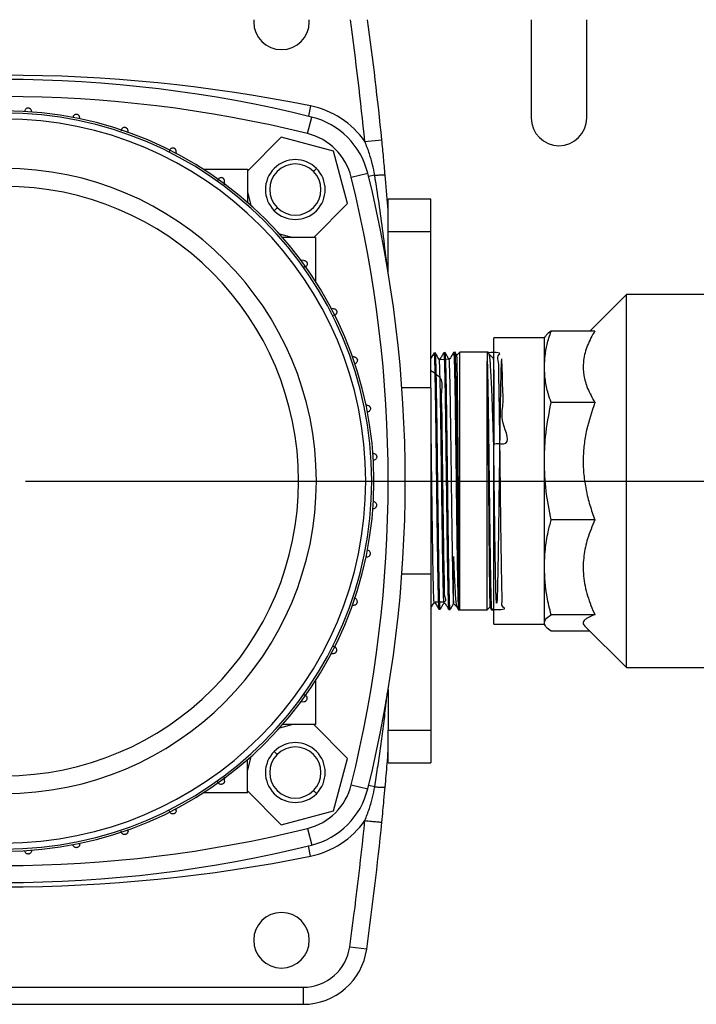
# Model space of a CAD drawing. Units: millimetres. Extents: x 4 to 416, y 4 to 293.
# Drawn here: x 130 to 146, y 205 to 228 of the extents above; entities that cross this region are included whole.
import ezdxf

# ---------------------------------------------------------------- set-up
doc = ezdxf.new("R2010")
doc.units = ezdxf.units.MM
doc.layers.add('FORMAT', color=7, linetype='Continuous')
doc.styles.add('SLDTEXTSTYLE0', font='TXT', dxfattribs={"width": 0.75})
doc.dimstyles.new('SLDDIMSTYLE0', dxfattribs={"dimtxt": 4.233333, "dimasz": 3.556, "dimexe": 0, "dimexo": 0.0625, "dimgap": 1.058333, "dimtad": 1, "dimdec": 0, "dimlfac": 10, "dimrnd": 1e-09, "dimzin": 12, "dimdsep": 46, "dimtxsty": 'SLDTEXTSTYLE0', "dimsah": 1, "dimcen": 0.09, "dimadec": 0, "dimazin": 3, "dimtfac": 1, "dimtdec": 0, "dimtofl": 0, "dimtmove": 0, "dimatfit": 3, "dimfxl": 0, "dimfrac": 2, "dimtolj": 1, "dimtzin": 12, "dimarcsym": 0})
doc.dimstyles.new('SLDDIMSTYLE1', dxfattribs={"dimtxt": 4.233333, "dimasz": 3.556, "dimexe": 0, "dimexo": 0.0625, "dimgap": 1.058333, "dimtad": 1, "dimdec": 0, "dimlfac": 10, "dimrnd": 1e-09, "dimzin": 12, "dimdsep": 46, "dimtxsty": 'SLDTEXTSTYLE0', "dimsah": 1, "dimcen": 0.09, "dimadec": 0, "dimazin": 3, "dimtfac": 1, "dimtdec": 0, "dimtmove": 0, "dimatfit": 0, "dimfxl": 0, "dimfrac": 2, "dimtolj": 1, "dimtzin": 12, "dimarcsym": 0})
doc.dimstyles.new('SLDDIMSTYLE3', dxfattribs={"dimtxt": 4.233333, "dimasz": 3.556, "dimexe": 0, "dimexo": 0.0625, "dimgap": 1.058333, "dimtad": 1, "dimdec": 0, "dimlfac": 10, "dimrnd": 1e-09, "dimzin": 12, "dimdsep": 46, "dimtxsty": 'SLDTEXTSTYLE0', "dimsah": 1, "dimcen": 0.09, "dimadec": 0, "dimazin": 3, "dimtol": 1, "dimtp": 10, "dimtm": 10, "dimtfac": 1, "dimtdec": 0, "dimtofl": 0, "dimtmove": 0, "dimatfit": 3, "dimfxl": 0, "dimfrac": 2, "dimtolj": 1, "dimarcsym": 0})

# ---------------------------------------------------------------- blocks, each defined once
blk = doc.blocks.new('_D_2')
at = {"layer": 'FORMAT', "color": 7}
for p, q in [((97.492, 217.109), (97.492, 270.645)), ((188.709, 217.109), (188.709, 270.645)), ((188.709, 269.645), (97.492, 269.645))]:
    blk.add_line(p, q, dxfattribs=at)
for points in [[(97.492, 269.645), (101.048, 269.264), (101.048, 270.026)], [(188.709, 269.645), (185.153, 270.026), (185.153, 269.264)]]:
    blk.add_solid(points, dxfattribs=at)
at = {"layer": 'FORMAT', "color": 7, "char_height": 4.2333, "attachment_point": 1, "style": 'SLDTEXTSTYLE0'}
for s, insert in [('±10', (143.392, 275.102)), ('912', (132.421, 275.102))]:
    blk.add_mtext(s, dxfattribs=dict(at, insert=insert))
blk = doc.blocks.new('_D_7')
at = {"layer": 'FORMAT', "color": 7}
for p, q in [((109.642, 235.853), (109.642, 252.099)), ((129.642, 225.503), (129.642, 252.099)), ((109.642, 251.099), (103.292, 251.099)), ((109.642, 251.099), (129.642, 251.099)), ((129.642, 251.099), (135.992, 251.099))]:
    blk.add_line(p, q, dxfattribs=at)
for points in [[(109.642, 251.099), (106.086, 251.48), (106.086, 250.718)], [(129.642, 251.099), (133.198, 250.718), (133.198, 251.48)]]:
    blk.add_solid(points, dxfattribs=at)
at = {"layer": 'FORMAT', "color": 7, "insert": (115.158, 256.556), "char_height": 4.2333, "attachment_point": 1, "style": 'SLDTEXTSTYLE0'}
blk.add_mtext('200', dxfattribs=at)
blk = doc.blocks.new('_D_9')
at = {"layer": 'FORMAT', "color": 7}
for p, q in [((87.757, 218.953), (87.757, 278.397)), ((198.444, 218.953), (198.444, 278.397)), ((87.757, 277.397), (198.444, 277.397))]:
    blk.add_line(p, q, dxfattribs=at)
for points in [[(87.757, 277.397), (91.313, 277.016), (91.313, 277.778)], [(198.444, 277.397), (194.888, 277.778), (194.888, 277.016)]]:
    blk.add_solid(points, dxfattribs=at)
at = {"layer": 'FORMAT', "color": 7, "insert": (136.318, 282.854), "char_height": 4.2333, "attachment_point": 1, "style": 'SLDTEXTSTYLE0'}
blk.add_mtext('1107', dxfattribs=at)
blk = doc.blocks.new('SW_CENTERMARKSYMBOL_2')
at = {"layer": 'FORMAT', "color": 0}
blk.add_line((0.5, 0), (71.376, 0), dxfattribs=at)

msp = doc.modelspace()

# ---------------------------------------------------------------- linework, layer by layer
at = {"color": 7, "linetype": 'Continuous', "lineweight": 25}
for p, q in [((135.494, 228.153), (135.492, 228.103)), ((136.792, 228.103), (136.79, 228.153)), ((141.992, 228.153), (141.992, 225.853)), ((143.292, 225.853), (143.292, 228.153)), ((136.821, 226.135), (136.772, 225.894)), ((131.418, 225.833), (131.417, 225.859)), ((136.753, 225.486), (136.849, 225.875)), ((132.548, 225.513), (132.547, 225.553)), ((136.137, 225.404), (135.342, 224.609)), ((137.364, 225.075), (136.137, 225.404)), ((138.094, 225.301), (138.492, 225.341)), ((133.679, 225.009), (133.677, 225.071)), ((137.692, 223.848), (137.364, 225.075)), ((134.31, 224.653), (135.342, 224.653)), ((135.342, 224.653), (135.342, 223.879)), ((136.961, 224.672), (136.89, 224.601)), ((137.775, 224.464), (138.164, 224.56)), ((138.327, 224.512), (138.182, 224.483)), ((134.81, 224.287), (134.807, 224.378)), ((135.342, 224.12), (135.426, 223.805)), ((136.898, 223.053), (137.692, 223.848)), ((139.642, 223.953), (138.642, 223.953)), ((138.642, 223.185), (138.642, 223.953)), ((139.642, 223.185), (139.642, 223.953)), ((135.971, 223.682), (136.041, 223.752)), ((136.094, 223.138), (136.409, 223.053)), ((139.642, 223.185), (138.642, 223.185)), ((138.642, 222.236), (138.642, 223.185)), ((139.642, 219.537), (139.642, 223.185)), ((136.942, 223.053), (136.168, 223.053)), ((136.942, 223.053), (136.942, 222.021)), ((136.667, 222.518), (136.578, 222.521)), ((144.224, 221.722), (143.368, 220.865)), ((148.244, 221.722), (144.224, 221.722)), ((144.224, 212.984), (144.224, 221.722)), ((137.36, 221.388), (137.302, 221.39)), ((143.485, 220.865), (142.459, 220.865)), ((142.299, 220.706), (141.114, 220.706)), ((141.114, 214), (141.114, 220.706)), ((142.32, 220.742), (142.299, 220.706)), ((142.299, 220.028), (142.299, 220.706)), ((139.976, 220.359), (139.944, 220.358)), ((140.207, 220.366), (140.175, 220.365)), ((140.322, 220.369), (140.244, 220.291)), ((140.962, 220.369), (140.322, 220.369)), ((140.322, 214.337), (140.322, 220.369)), ((140.981, 220.369), (140.962, 220.369)), ((140.962, 220.369), (140.962, 220.16)), ((141.011, 220.317), (140.98, 220.369)), ((137.842, 220.258), (137.804, 220.259)), ((139.745, 220.351), (139.713, 220.35)), ((139.857, 220.208), (139.829, 220.208)), ((139.857, 220.199), (140.088, 220.213)), ((140.088, 220.215), (140.06, 220.215)), ((140.962, 214.337), (140.962, 220.16)), ((141.104, 220.226), (141.008, 220.323)), ((141.114, 220.251), (141.101, 220.229)), ((142.334, 220.326), (142.33, 220.332)), ((141.114, 219.868), (141.113, 219.918)), ((142.299, 217.816), (142.299, 220.028)), ((139.642, 219.537), (138.962, 219.537)), ((139.642, 219.537), (139.642, 215.169)), ((138.147, 219.128), (138.117, 219.129)), ((143.485, 219.191), (142.459, 219.191)), ((138.296, 217.998), (138.278, 217.999)), ((142.299, 215.332), (142.299, 217.816)), ((136.542, 217.353), (136.959, 217.353)), ((136.959, 217.353), (138.116, 217.353)), ((138.116, 217.353), (138.257, 217.353)), ((138.257, 217.353), (138.307, 217.353)), ((138.278, 216.707), (138.296, 216.708)), ((143.485, 216.441), (142.459, 216.441)), ((138.117, 215.577), (138.147, 215.578)), ((142.299, 214.032), (142.299, 215.332)), ((139.642, 215.169), (138.962, 215.169)), ((139.642, 215.169), (139.642, 211.521)), ((137.804, 214.447), (137.842, 214.448)), ((139.713, 214.502), (139.741, 214.502)), ((139.944, 214.495), (139.972, 214.495)), ((140.174, 214.488), (140.171, 214.501)), ((140.173, 214.487), (140.243, 214.416)), ((140.962, 214.337), (141.033, 214.408)), ((141.022, 214.411), (141.063, 214.34)), ((141.096, 214.341), (141.114, 214.372)), ((139.828, 214.352), (139.861, 214.351)), ((140.059, 214.345), (140.092, 214.344)), ((140.29, 214.338), (140.322, 214.337)), ((140.322, 214.337), (140.962, 214.337)), ((140.322, 214.337), (140.322, 214.337)), ((141.064, 214.34), (141.096, 214.341)), ((143.485, 214.224), (142.459, 214.224)), ((141.114, 214), (142.299, 214)), ((142.299, 214), (142.299, 214.032)), ((142.299, 214), (142.32, 213.964)), ((143.243, 213.966), (144.224, 212.984)), ((143.368, 213.841), (142.459, 213.841)), ((137.302, 213.316), (137.36, 213.318)), ((144.224, 212.984), (148.244, 212.984)), ((136.942, 212.685), (136.942, 211.653)), ((138.642, 212.47), (138.642, 211.521)), ((136.578, 212.185), (136.667, 212.188)), ((136.409, 211.653), (136.094, 211.569)), ((136.942, 211.653), (136.168, 211.653)), ((137.692, 210.858), (136.898, 211.653)), ((138.642, 211.521), (139.642, 211.521)), ((138.642, 210.753), (138.642, 211.521)), ((139.642, 211.521), (139.642, 210.753)), ((135.971, 211.024), (136.041, 210.954)), ((135.426, 210.902), (135.342, 210.586)), ((135.342, 210.053), (135.342, 210.827)), ((137.364, 209.631), (137.692, 210.858)), ((138.642, 210.753), (139.642, 210.753)), ((134.807, 210.328), (134.81, 210.419)), ((137.775, 210.242), (138.164, 210.146)), ((138.327, 210.194), (138.182, 210.223)), ((135.342, 210.053), (134.31, 210.053)), ((135.342, 210.097), (136.137, 209.303)), ((136.961, 210.035), (136.89, 210.105)), ((133.677, 209.635), (133.679, 209.697)), ((136.137, 209.303), (137.364, 209.631)), ((132.547, 209.153), (132.548, 209.193)), ((136.753, 209.22), (136.849, 208.832)), ((131.417, 208.848), (131.418, 208.873)), ((136.821, 208.571), (136.772, 208.813)), ((137.742, 206.452), (138.138, 206.398)), ((122.632, 205.503), (136.652, 205.503)), ((136.652, 205.503), (136.652, 205.103)), ((122.632, 205.103), (136.652, 205.103))]:
    msp.add_line(p, q, dxfattribs=at)
for centre, radius, start, end in [((136.142, 228.103), 0.65, 180, 0), ((58.892, 217.353), 79.6, 5.73062, 7.79785), ((58.892, 217.353), 80, 5.73062, 7.75862), ((129.642, 190.603), 36.25, 78.5781, 101.4219), ((129.642, 196.753), 30, 76.1004, 103.8996), ((129.642, 196.753), 29.6, 76.1004, 103.8996), ((136.415, 224.126), 2.05, 34.9885, 78.5781), ((129.642, 217.353), 8.665, 0, 180), ((129.642, 217.353), 8.615, 0, 180), ((129.642, 217.353), 8.474, 0, 180), ((136.416, 224.127), 1.8, 13.8996, 76.1004), ((142.642, 225.853), 0.65, 180, 0), ((136.416, 224.127), 1.4, 13.8996, 76.1004), ((136.466, 224.177), 0.7, 45, 225), ((136.466, 224.177), 0.6, 45, 225), ((129.642, 217.353), 7.317, 0, 180), ((136.466, 224.177), 0.7, 225, 45), ((136.466, 224.177), 0.6, 225, 45), ((109.042, 217.353), 30, 346.1004, 13.8996), ((109.042, 217.353), 29.6, 346.1004, 13.8996), ((129.642, 217.353), 6.9, 0, 180), ((129.642, 217.353), 8.665, 180, 0), ((129.642, 217.353), 8.615, 180, 0), ((129.642, 217.353), 8.474, 180, 0), ((129.642, 217.353), 7.317, 180, 0), ((129.642, 217.353), 6.9, 180, 0), ((136.466, 210.529), 0.7, 315, 135), ((136.466, 210.529), 0.7, 135, 315), ((136.466, 210.529), 0.6, 135, 315), ((136.466, 210.529), 0.6, 315, 135), ((136.416, 210.579), 1.4, 283.8996, 346.1004), ((136.416, 210.579), 1.8, 283.8996, 346.1004), ((136.415, 210.58), 2.05, 281.4219, 325.0115), ((58.892, 217.353), 79.6, 352.12903, 354.26938), ((58.892, 217.353), 80, 352.12903, 354.26938), ((129.642, 237.953), 29.6, 256.1004, 283.8996), ((129.642, 237.953), 30, 256.1004, 283.8996), ((129.642, 244.103), 36.25, 258.5781, 281.4219), ((136.142, 206.603), 0.65, 0, 180), ((136.142, 206.603), 0.65, 180, 0), ((136.652, 206.603), 1.1, 270, 352.129), ((136.652, 206.603), 1.5, 270, 352.129)]:
    msp.add_arc(centre, radius, start, end, dxfattribs=at)
for points, knots in [([(130.287, 226.007), (130.285, 226.018), (130.282, 226.039), (130.265, 226.061), (130.248, 226.074), (130.235, 226.08), (130.22, 226.084), (130.201, 226.085), (130.177, 226.081), (130.151, 226.064), (130.132, 226.039), (130.129, 226.018), (130.127, 226.007)], [0, 0, 0, 0, 0.142672, 0.273953, 0.333874, 0.392173, 0.446937, 0.50146, 0.610077, 0.727138, 0.857506, 1, 1, 1, 1]), ([(131.417, 225.859), (131.415, 225.869), (131.412, 225.89), (131.396, 225.912), (131.379, 225.924), (131.366, 225.931), (131.352, 225.935), (131.333, 225.937), (131.308, 225.932), (131.282, 225.916), (131.262, 225.891), (131.259, 225.87), (131.257, 225.859)], [0, 0, 0, 0, 0.139073, 0.265841, 0.323943, 0.38069, 0.434841, 0.489123, 0.599634, 0.720725, 0.85541, 1, 1, 1, 1]), ([(132.547, 225.553), (132.545, 225.563), (132.542, 225.583), (132.526, 225.605), (132.51, 225.618), (132.497, 225.624), (132.483, 225.629), (132.464, 225.631), (132.439, 225.627), (132.412, 225.611), (132.392, 225.585), (132.389, 225.564), (132.387, 225.553)], [0, 0, 0, 0, 0.134632, 0.25684, 0.313355, 0.368851, 0.422784, 0.477232, 0.590458, 0.716039, 0.854673, 1, 1, 1, 1]), ([(138.327, 224.512), (138.312, 224.594), (138.28, 224.765), (138.202, 225.029), (138.132, 225.207), (138.094, 225.301)], [0, 0, 0, 0, 0.304545, 0.630773, 1, 1, 1, 1]), ([(138.571, 224.517), (138.558, 224.652), (138.533, 224.927), (138.506, 225.202), (138.492, 225.341)], [0, 0, 0, 0, 0.492746, 1, 1, 1, 1]), ([(133.677, 225.071), (133.675, 225.082), (133.673, 225.097), (133.663, 225.115), (133.653, 225.126), (133.641, 225.136), (133.624, 225.145), (133.6, 225.15), (133.57, 225.146), (133.543, 225.13), (133.522, 225.104), (133.519, 225.082), (133.517, 225.071)], [0, 0, 0, 0, 0.129605, 0.189276, 0.248061, 0.303278, 0.357851, 0.466444, 0.583201, 0.713641, 0.855629, 1, 1, 1, 1]), ([(138.327, 224.512), (138.362, 224.514), (138.433, 224.519), (138.511, 224.522), (138.561, 224.521), (138.568, 224.518), (138.571, 224.517)], [0, 0, 0, 0, 0.256197, 0.515549, 0.766624, 1, 1, 1, 1]), ([(138.611, 222.41), (138.61, 222.419), (138.583, 222.672), (138.523, 223.155), (138.43, 223.847), (138.361, 224.294), (138.327, 224.512)], [0, 0, 0, 0, 0.013165, 0.359643, 0.688591, 1, 1, 1, 1]), ([(138.642, 223.667), (138.639, 223.704), (138.618, 223.987), (138.593, 224.27), (138.571, 224.517)], [0, 0, 0, 0, 0.130419, 1, 1, 1, 1]), ([(134.807, 224.378), (134.806, 224.388), (134.804, 224.403), (134.793, 224.421), (134.784, 224.432), (134.773, 224.442), (134.756, 224.451), (134.731, 224.457), (134.701, 224.453), (134.673, 224.437), (134.652, 224.411), (134.649, 224.389), (134.647, 224.378)], [0, 0, 0, 0, 0.123701, 0.181153, 0.237963, 0.293157, 0.346681, 0.457533, 0.57883, 0.714145, 0.858285, 1, 1, 1, 1]), ([(136.667, 222.518), (136.677, 222.517), (136.692, 222.514), (136.71, 222.504), (136.721, 222.495), (136.73, 222.484), (136.74, 222.467), (136.746, 222.443), (136.742, 222.413), (136.727, 222.385), (136.7, 222.363), (136.678, 222.36), (136.667, 222.358)], [0, 0, 0, 0, 0.125639, 0.183337, 0.237998, 0.291285, 0.345346, 0.457327, 0.570877, 0.712545, 0.858165, 1, 1, 1, 1]), ([(137.36, 221.388), (137.371, 221.386), (137.391, 221.384), (137.412, 221.368), (137.424, 221.353), (137.431, 221.34), (137.436, 221.326), (137.438, 221.307), (137.435, 221.281), (137.419, 221.254), (137.393, 221.233), (137.371, 221.23), (137.36, 221.228)], [0, 0, 0, 0, 0.1329271, 0.247455, 0.3017478, 0.3559659, 0.4106607, 0.4663695, 0.5787054, 0.713, 0.8540387, 1, 1, 1, 1]), ([(142.299, 220.028), (142.311, 220.203), (142.329, 220.484), (142.423, 220.76), (142.459, 220.865)], [0, 0, 0, 0, 0.618913, 1, 1, 1, 1]), ([(142.459, 220.865), (142.41, 220.834), (142.345, 220.792), (142.331, 220.749), (142.327, 220.738)], [0, 0, 0, 0, 0.747121, 1, 1, 1, 1]), ([(143.485, 220.865), (143.478, 220.854), (143.4, 220.731), (143.281, 220.491), (143.199, 220.152), (143.214, 219.826), (143.302, 219.507), (143.422, 219.301), (143.485, 219.191)], [0, 0, 0, 0, 0.021137, 0.22959, 0.437727, 0.617836, 0.798052, 1, 1, 1, 1]), ([(140.06, 220.214), (140.046, 220.238), (140.018, 220.286), (139.991, 220.335), (139.977, 220.359)], [0, 0, 0, 0, 0.499998, 1, 1, 1, 1]), ([(140.175, 220.365), (140.16, 220.34), (140.131, 220.29), (140.102, 220.24), (140.088, 220.215)], [0, 0, 0, 0, 0.502516, 1, 1, 1, 1]), ([(140.175, 220.358), (140.175, 220.36), (140.178, 220.373), (140.182, 220.313), (140.188, 220.174), (140.195, 219.949), (140.201, 219.65), (140.207, 219.289), (140.213, 218.868), (140.219, 218.409), (140.226, 217.916), (140.232, 217.411), (140.238, 216.899), (140.244, 216.405), (140.25, 215.934), (140.257, 215.507), (140.263, 215.128), (140.269, 214.816), (140.275, 214.572), (140.281, 214.414), (140.286, 214.338), (140.289, 214.346), (140.29, 214.349)], [0, 0, 0, 0, 0.010445, 0.064873, 0.117773, 0.172207, 0.225114, 0.279555, 0.332469, 0.386918, 0.439838, 0.494293, 0.54722, 0.601683, 0.654617, 0.709087, 0.762027, 0.816503, 0.869451, 0.923935, 0.976889, 1, 1, 1, 1]), ([(140.253, 220.287), (140.252, 220.289), (140.237, 220.316), (140.221, 220.342), (140.207, 220.366)], [0, 0, 0, 0, 0.082575, 1, 1, 1, 1]), ([(140.322, 214.337), (140.321, 214.343), (140.317, 214.358), (140.311, 214.469), (140.305, 214.663), (140.299, 214.937), (140.293, 215.277), (140.286, 215.679), (140.28, 216.125), (140.274, 216.609), (140.268, 217.111), (140.262, 217.623), (140.255, 218.124), (140.249, 218.607), (140.243, 219.05), (140.237, 219.448), (140.231, 219.784), (140.224, 220.054), (140.218, 220.242), (140.213, 220.351), (140.209, 220.356), (140.207, 220.358)], [0, 0, 0, 0, 0.0430279, 0.0961158, 0.1507432, 0.2038304, 0.2584575, 0.3115373, 0.3661566, 0.4192306, 0.4738442, 0.5269106, 0.5815162, 0.634576, 0.6891749, 0.7422285, 0.796821, 0.8498667, 0.904451, 0.9574908, 1, 1, 1, 1]), ([(141.096, 214.342), (141.187, 214.344), (141.451, 214.35), (141.278, 214.404), (141.324, 214.557), (141.303, 214.786), (141.301, 215.091), (141.294, 215.457), (141.288, 215.881), (141.281, 216.342), (141.275, 216.836), (141.269, 217.341), (141.263, 217.851), (141.257, 218.342), (141.25, 218.809), (141.244, 219.231), (141.239, 219.604), (141.229, 219.909), (141.236, 220.145), (141.182, 220.298), (141.326, 220.363), (141.073, 220.36), (140.98, 220.358)], [0, 0, 0, 0, 0.027975, 0.081028, 0.132592, 0.185651, 0.237222, 0.290288, 0.341866, 0.39494, 0.446523, 0.499603, 0.551194, 0.60428, 0.655878, 0.708972, 0.760576, 0.813675, 0.865286, 0.918394, 0.970011, 1, 1, 1, 1]), ([(137.842, 220.258), (137.853, 220.256), (137.873, 220.253), (137.894, 220.237), (137.907, 220.221), (137.913, 220.209), (137.918, 220.195), (137.92, 220.175), (137.916, 220.15), (137.9, 220.123), (137.877, 220.106), (137.857, 220.1), (137.846, 220.098), (137.843, 220.098), (137.842, 220.098), (137.842, 220.098)], [0, 0, 0, 0, 0.1400071, 0.2566958, 0.3124814, 0.3674148, 0.4220476, 0.4769399, 0.5874504, 0.7154452, 0.8537591, 0.9565835, 0.9860091, 0.9949346, 1, 1, 1, 1]), ([(139.713, 220.35), (139.698, 220.325), (139.675, 220.285), (139.651, 220.244), (139.642, 220.228)], [0, 0, 0, 0, 0.6164289, 1, 1, 1, 1]), ([(139.713, 220.341), (139.714, 220.341), (139.718, 220.339), (139.724, 220.237), (139.73, 220.055), (139.736, 219.792), (139.742, 219.462), (139.748, 219.069), (139.755, 218.631), (139.761, 218.153), (139.767, 217.656), (139.773, 217.146), (139.779, 216.647), (139.786, 216.163), (139.792, 215.717), (139.798, 215.313), (139.804, 214.971), (139.81, 214.693), (139.817, 214.495), (139.823, 214.373), (139.827, 214.361), (139.828, 214.356)], [0, 0, 0, 0, 0.038872, 0.091769, 0.146199, 0.199103, 0.253541, 0.306451, 0.360895, 0.413812, 0.468264, 0.521188, 0.575646, 0.628577, 0.683042, 0.73598, 0.790453, 0.843397, 0.897876, 0.950827, 1, 1, 1, 1]), ([(139.861, 214.358), (139.859, 214.36), (139.856, 214.365), (139.85, 214.474), (139.844, 214.664), (139.837, 214.93), (139.831, 215.268), (139.825, 215.661), (139.819, 216.107), (139.813, 216.583), (139.806, 217.086), (139.8, 217.591), (139.794, 218.095), (139.788, 218.573), (139.782, 219.02), (139.775, 219.416), (139.769, 219.757), (139.763, 220.027), (139.757, 220.221), (139.751, 220.335), (139.747, 220.342), (139.745, 220.346)], [0, 0, 0, 0, 0.041625, 0.096126, 0.149084, 0.203579, 0.256531, 0.311019, 0.363963, 0.418443, 0.471381, 0.525855, 0.578786, 0.633253, 0.686177, 0.740635, 0.793553, 0.848007, 0.900917, 0.955362, 1, 1, 1, 1]), ([(139.829, 220.207), (139.815, 220.231), (139.787, 220.279), (139.76, 220.327), (139.746, 220.352)], [0, 0, 0, 0, 0.499998, 1, 1, 1, 1]), ([(139.829, 220.202), (139.83, 220.203), (139.832, 220.215), (139.837, 220.145), (139.843, 219.988), (139.85, 219.733), (139.857, 219.4), (139.864, 218.998), (139.871, 218.54), (139.877, 218.042), (139.884, 217.521), (139.891, 216.994), (139.898, 216.479), (139.904, 215.994), (139.911, 215.554), (139.918, 215.175), (139.925, 214.868), (139.931, 214.648), (139.938, 214.515), (139.942, 214.505), (139.944, 214.5)], [0, 0, 0, 0, 0.006248, 0.065124, 0.124004, 0.182888, 0.241777, 0.30067, 0.359568, 0.418469, 0.477375, 0.536285, 0.5952, 0.654119, 0.713042, 0.77197, 0.830902, 0.889838, 0.948779, 1, 1, 1, 1]), ([(139.944, 220.358), (139.929, 220.333), (139.9, 220.282), (139.871, 220.232), (139.856, 220.207)], [0, 0, 0, 0, 0.500002, 1, 1, 1, 1]), ([(139.944, 220.347), (139.945, 220.349), (139.948, 220.357), (139.953, 220.278), (139.959, 220.115), (139.965, 219.871), (139.972, 219.555), (139.978, 219.178), (139.984, 218.747), (139.99, 218.279), (139.996, 217.781), (140.003, 217.276), (140.009, 216.768), (140.015, 216.28), (140.021, 215.819), (140.027, 215.406), (140.034, 215.044), (140.04, 214.751), (140.046, 214.527), (140.052, 214.394), (140.057, 214.336), (140.059, 214.349), (140.059, 214.351)], [0, 0, 0, 0, 0.024663, 0.07909, 0.131992, 0.186427, 0.239335, 0.293777, 0.346691, 0.401139, 0.454062, 0.508518, 0.561446, 0.615908, 0.668843, 0.723313, 0.776255, 0.830733, 0.883681, 0.938164, 0.99112, 1, 1, 1, 1]), ([(140.092, 214.346), (140.092, 214.345), (140.09, 214.328), (140.085, 214.384), (140.079, 214.504), (140.073, 214.719), (140.067, 215.004), (140.061, 215.359), (140.054, 215.766), (140.048, 216.223), (140.042, 216.708), (140.036, 217.215), (140.03, 217.721), (140.023, 218.222), (140.017, 218.693), (140.011, 219.131), (140.005, 219.514), (139.999, 219.839), (139.992, 220.091), (139.986, 220.264), (139.981, 220.353), (139.978, 220.35), (139.976, 220.348)], [0, 0, 0, 0, 0.0023514, 0.055311, 0.1098064, 0.1627652, 0.2172602, 0.2702118, 0.3246993, 0.3776451, 0.4321267, 0.4850645, 0.539538, 0.5924697, 0.6469369, 0.6998621, 0.7543225, 0.8072399, 0.8616922, 0.9146039, 0.9690505, 1, 1, 1, 1]), ([(140.06, 220.21), (140.062, 220.2), (140.067, 220.179), (140.073, 220.03), (140.08, 219.794), (140.087, 219.474), (140.093, 219.082), (140.1, 218.633), (140.107, 218.14), (140.114, 217.62), (140.12, 217.092), (140.127, 216.572), (140.134, 216.079), (140.141, 215.628), (140.147, 215.235), (140.154, 214.914), (140.161, 214.676), (140.167, 214.546), (140.17, 214.513), (140.171, 214.501)], [0, 0, 0, 0, 0.055257, 0.116033, 0.176815, 0.2376, 0.29839, 0.359184, 0.419984, 0.480787, 0.541595, 0.602407, 0.663224, 0.724045, 0.78487, 0.845701, 0.906535, 0.967375, 1, 1, 1, 1]), ([(140.322, 214.337), (140.321, 214.344), (140.319, 214.361), (140.315, 214.475), (140.311, 214.673), (140.307, 214.95), (140.303, 215.291), (140.299, 215.695), (140.295, 216.14), (140.291, 216.623), (140.287, 217.121), (140.283, 217.629), (140.279, 218.123), (140.275, 218.599), (140.271, 219.033), (140.267, 219.422), (140.263, 219.748), (140.259, 220.008), (140.255, 220.186), (140.252, 220.283), (140.249, 220.284), (140.249, 220.285)], [0, 0, 0, 0, 0.0438379, 0.0978129, 0.1533535, 0.2073158, 0.2628515, 0.3166544, 0.372025, 0.4257072, 0.4809551, 0.5344743, 0.5895531, 0.6429354, 0.697874, 0.7511228, 0.8059248, 0.8590064, 0.9136344, 0.9665942, 1, 1, 1, 1]), ([(140.962, 220.16), (140.963, 220.104), (140.965, 219.98), (140.969, 219.708), (140.973, 219.356), (140.977, 218.943), (140.981, 218.49), (140.985, 218.001), (140.989, 217.5), (140.993, 216.991), (140.997, 216.498), (141.001, 216.027), (141.005, 215.599), (141.009, 215.218), (141.013, 214.903), (141.017, 214.654), (141.021, 214.49), (141.024, 214.407), (141.026, 214.412), (141.027, 214.413)], [0, 0, 0, 0, 0.049635, 0.110748, 0.173633, 0.234732, 0.297611, 0.358529, 0.421222, 0.482003, 0.544557, 0.605154, 0.667516, 0.727958, 0.790162, 0.850452, 0.912502, 0.972603, 1, 1, 1, 1]), ([(140.962, 220.16), (140.963, 220.105), (140.967, 219.983), (140.973, 219.713), (140.979, 219.364), (140.985, 218.952), (140.991, 218.499), (140.998, 218.01), (141.004, 217.506), (141.01, 216.994), (141.016, 216.496), (141.022, 216.018), (141.029, 215.583), (141.035, 215.194), (141.041, 214.87), (141.047, 214.612), (141.053, 214.439), (141.058, 214.35), (141.061, 214.351), (141.062, 214.352)], [0, 0, 0, 0, 0.049116, 0.109716, 0.172073, 0.232672, 0.295029, 0.35562, 0.417968, 0.478552, 0.540893, 0.601468, 0.663801, 0.724368, 0.786693, 0.847254, 0.909571, 0.970123, 1, 1, 1, 1]), ([(141.114, 218.193), (141.11, 218.313), (141.101, 218.586), (141.088, 218.985), (141.074, 219.372), (141.06, 219.704), (141.045, 219.974), (141.031, 220.171), (141.018, 220.292), (141.01, 220.308), (141.007, 220.315)], [0, 0, 0, 0, 0.103323, 0.234758, 0.370002, 0.501482, 0.632961, 0.768137, 0.901557, 1, 1, 1, 1]), ([(141.102, 220.224), (141.103, 220.217), (141.106, 220.203), (141.109, 220.083), (141.112, 219.962), (141.113, 219.918)], [0, 0, 0, 0, 0.34983, 0.764274, 1, 1, 1, 1]), ([(141.114, 218.165), (141.113, 218.175), (141.106, 218.266), (141.583, 218.119), (141.253, 218.784), (141.353, 219.135), (141.318, 219.538), (141.319, 219.837), (141.31, 220.061), (141.304, 220.191), (141.297, 220.227), (141.29, 220.165), (141.283, 220.009), (141.277, 219.763), (141.27, 219.436), (141.263, 219.039), (141.256, 218.585), (141.25, 218.089), (141.243, 217.569), (141.236, 217.041), (141.229, 216.524), (141.223, 216.034), (141.216, 215.589), (141.209, 215.203), (141.202, 214.89), (141.196, 214.659), (141.189, 214.519), (141.182, 214.475), (141.175, 214.527), (141.168, 214.675), (141.162, 214.913), (141.155, 215.233), (141.148, 215.625), (141.141, 216.075), (141.135, 216.568), (141.128, 217.087), (141.121, 217.639), (141.116, 218.002), (141.114, 218.193)], [0, 0, 0, 0, 0.001577, 0.014401, 0.04325, 0.072101, 0.100954, 0.129809, 0.158667, 0.187527, 0.216388, 0.245252, 0.274118, 0.302986, 0.331856, 0.360729, 0.389603, 0.41848, 0.447358, 0.476239, 0.505122, 0.534007, 0.562894, 0.591784, 0.620675, 0.649569, 0.678464, 0.707362, 0.736262, 0.765164, 0.794068, 0.822975, 0.851883, 0.880794, 0.909706, 0.938621, 0.967538, 1, 1, 1, 1]), ([(139.642, 219.944), (139.742, 219.878), (139.939, 219.748), (139.87, 219.397), (139.897, 218.999), (139.898, 218.54), (139.906, 218.042), (139.913, 217.521), (139.92, 216.994), (139.926, 216.479), (139.933, 215.994), (139.94, 215.554), (139.945, 215.175), (139.959, 214.868), (139.939, 214.649), (140.041, 214.512), (139.835, 214.514), (139.741, 214.515)], [0, 0, 0, 0, 0.068676, 0.13587, 0.203069, 0.270274, 0.337482, 0.404696, 0.471915, 0.539139, 0.606367, 0.6736, 0.740839, 0.808083, 0.875331, 0.942584, 1, 1, 1, 1]), ([(141.113, 219.918), (141.113, 219.909), (141.113, 219.866), (141.113, 219.739), (141.113, 219.503), (141.113, 219.162), (141.113, 218.771), (141.113, 218.44), (141.114, 218.242), (141.114, 218.193)], [0, 0, 0, 0, 0.024873, 0.124443, 0.326799, 0.529155, 0.731518, 0.933882, 1, 1, 1, 1]), ([(142.459, 219.191), (142.435, 219.261), (142.376, 219.434), (142.313, 219.713), (142.304, 219.923), (142.299, 220.028)], [0, 0, 0, 0, 0.254062, 0.625725, 1, 1, 1, 1]), ([(138.147, 219.128), (138.158, 219.126), (138.179, 219.123), (138.201, 219.107), (138.213, 219.09), (138.22, 219.077), (138.224, 219.063), (138.226, 219.044), (138.221, 219.019), (138.205, 218.993), (138.18, 218.973), (138.158, 218.97), (138.147, 218.968)], [0, 0, 0, 0, 0.139079, 0.26587, 0.323517, 0.379577, 0.434586, 0.489108, 0.597976, 0.720675, 0.85533, 1, 1, 1, 1]), ([(142.299, 217.816), (142.304, 218.006), (142.317, 218.469), (142.406, 218.923), (142.459, 219.191)], [0, 0, 0, 0, 0.410417, 1, 1, 1, 1]), ([(143.485, 219.191), (143.411, 218.978), (143.3, 218.655), (143.226, 218.204), (143.202, 217.854), (143.217, 217.501), (143.271, 217.144), (143.358, 216.789), (143.443, 216.557), (143.485, 216.441)], [0, 0, 0, 0, 0.2390561, 0.3622975, 0.4855107, 0.6116288, 0.7377729, 0.8688604, 1, 1, 1, 1]), ([(139.642, 218.356), (139.644, 218.219), (139.648, 217.917), (139.654, 217.421), (139.661, 216.897), (139.668, 216.387), (139.675, 215.911), (139.681, 215.482), (139.688, 215.117), (139.695, 214.826), (139.702, 214.624), (139.708, 214.513), (139.711, 214.513), (139.713, 214.513)], [0, 0, 0, 0, 0.079224, 0.174341, 0.269465, 0.364596, 0.459734, 0.55488, 0.650032, 0.745191, 0.840358, 0.935531, 1, 1, 1, 1]), ([(138.296, 217.998), (138.307, 217.996), (138.328, 217.993), (138.35, 217.976), (138.363, 217.959), (138.369, 217.946), (138.373, 217.931), (138.374, 217.912), (138.37, 217.888), (138.353, 217.862), (138.328, 217.843), (138.307, 217.84), (138.296, 217.838)], [0, 0, 0, 0, 0.142675, 0.273983, 0.333835, 0.391347, 0.447022, 0.501449, 0.608922, 0.727111, 0.8575, 1, 1, 1, 1]), ([(142.459, 216.441), (142.413, 216.666), (142.322, 217.12), (142.307, 217.583), (142.299, 217.816)], [0, 0, 0, 0, 0.497167, 1, 1, 1, 1]), ([(138.296, 216.708), (138.307, 216.71), (138.328, 216.713), (138.35, 216.73), (138.363, 216.747), (138.369, 216.76), (138.373, 216.775), (138.374, 216.794), (138.37, 216.819), (138.353, 216.844), (138.328, 216.863), (138.307, 216.866), (138.296, 216.868)], [0, 0, 0, 0, 0.1426715, 0.2739532, 0.3338743, 0.3921733, 0.4469368, 0.5014603, 0.6100773, 0.7271381, 0.857506, 1, 1, 1, 1]), ([(142.299, 215.332), (142.304, 215.471), (142.313, 215.749), (142.376, 216.119), (142.435, 216.348), (142.459, 216.441)], [0, 0, 0, 0, 0.371581, 0.745938, 1, 1, 1, 1]), ([(143.485, 216.441), (143.422, 216.296), (143.302, 216.022), (143.214, 215.601), (143.199, 215.169), (143.281, 214.72), (143.4, 214.402), (143.478, 214.239), (143.485, 214.224)], [0, 0, 0, 0, 0.201948, 0.382164, 0.562273, 0.77041, 0.978863, 1, 1, 1, 1]), ([(138.147, 215.578), (138.158, 215.58), (138.179, 215.583), (138.201, 215.599), (138.213, 215.616), (138.22, 215.629), (138.224, 215.643), (138.226, 215.662), (138.221, 215.687), (138.205, 215.713), (138.18, 215.733), (138.158, 215.736), (138.147, 215.738)], [0, 0, 0, 0, 0.139073, 0.265841, 0.323943, 0.38069, 0.434841, 0.489123, 0.599634, 0.720725, 0.85541, 1, 1, 1, 1]), ([(140.171, 214.501), (140.171, 214.503), (140.171, 214.513), (140.171, 214.552), (140.171, 214.66), (140.171, 214.862), (140.171, 215.131), (140.17, 215.385), (140.17, 215.547), (140.17, 215.586)], [0, 0, 0, 0, 0.0248734, 0.1244433, 0.326799, 0.5291548, 0.7315183, 0.9338821, 1, 1, 1, 1]), ([(140.17, 215.586), (140.174, 215.488), (140.183, 215.265), (140.196, 214.969), (140.21, 214.712), (140.224, 214.533), (140.236, 214.434), (140.243, 214.427), (140.246, 214.424)], [0, 0, 0, 0, 0.146959, 0.333902, 0.526262, 0.713269, 0.900275, 1, 1, 1, 1]), ([(142.459, 214.224), (142.423, 214.363), (142.329, 214.729), (142.311, 215.102), (142.299, 215.332)], [0, 0, 0, 0, 0.381087, 1, 1, 1, 1]), ([(137.842, 214.448), (137.852, 214.45), (137.872, 214.453), (137.894, 214.469), (137.907, 214.485), (137.913, 214.498), (137.918, 214.512), (137.92, 214.531), (137.916, 214.556), (137.9, 214.583), (137.874, 214.603), (137.853, 214.606), (137.842, 214.608)], [0, 0, 0, 0, 0.134632, 0.25684, 0.313355, 0.368851, 0.422784, 0.477232, 0.590458, 0.716039, 0.854673, 1, 1, 1, 1]), ([(139.642, 214.379), (139.652, 214.396), (139.676, 214.437), (139.7, 214.479), (139.714, 214.503)], [0, 0, 0, 0, 0.418447, 1, 1, 1, 1]), ([(139.741, 214.503), (139.756, 214.478), (139.785, 214.427), (139.814, 214.377), (139.828, 214.352)], [0, 0, 0, 0, 0.4999978, 1, 1, 1, 1]), ([(139.861, 214.351), (139.875, 214.375), (139.903, 214.423), (139.931, 214.471), (139.945, 214.496)], [0, 0, 0, 0, 0.500002, 1, 1, 1, 1]), ([(139.972, 214.496), (139.986, 214.471), (140.016, 214.42), (140.045, 214.37), (140.059, 214.345)], [0, 0, 0, 0, 0.499998, 1, 1, 1, 1]), ([(140.092, 214.344), (140.106, 214.368), (140.134, 214.416), (140.162, 214.464), (140.176, 214.488)], [0, 0, 0, 0, 0.5000021, 1, 1, 1, 1]), ([(140.241, 214.422), (140.243, 214.419), (140.259, 214.391), (140.275, 214.363), (140.29, 214.338)], [0, 0, 0, 0, 0.1038064, 1, 1, 1, 1]), ([(142.299, 214.032), (142.304, 214.059), (142.317, 214.123), (142.406, 214.187), (142.459, 214.224)], [0, 0, 0, 0, 0.410417, 1, 1, 1, 1]), ([(143.485, 214.224), (143.411, 214.194), (143.3, 214.149), (143.226, 214.086), (143.203, 214.038), (143.211, 213.998), (143.237, 213.975), (143.245, 213.968)], [0, 0, 0, 0, 0.3596, 0.544986, 0.73033, 0.920043, 1, 1, 1, 1]), ([(142.459, 213.841), (142.413, 213.872), (142.322, 213.935), (142.307, 214), (142.299, 214.032)], [0, 0, 0, 0, 0.497167, 1, 1, 1, 1]), ([(137.36, 213.318), (137.37, 213.32), (137.386, 213.322), (137.404, 213.332), (137.415, 213.342), (137.424, 213.354), (137.434, 213.371), (137.439, 213.395), (137.435, 213.425), (137.419, 213.452), (137.393, 213.473), (137.371, 213.476), (137.36, 213.478)], [0, 0, 0, 0, 0.1296053, 0.1892762, 0.2480607, 0.3032783, 0.3578511, 0.4664437, 0.5832011, 0.7136411, 0.8556287, 1, 1, 1, 1]), ([(136.667, 212.188), (136.677, 212.19), (136.692, 212.192), (136.71, 212.202), (136.721, 212.211), (136.731, 212.222), (136.74, 212.239), (136.746, 212.264), (136.742, 212.294), (136.726, 212.322), (136.7, 212.343), (136.678, 212.346), (136.667, 212.348)], [0, 0, 0, 0, 0.123701, 0.181153, 0.237963, 0.293157, 0.346681, 0.457533, 0.57883, 0.714145, 0.858285, 1, 1, 1, 1]), ([(138.327, 210.194), (138.35, 210.341), (138.396, 210.639), (138.461, 211.092), (138.523, 211.557), (138.576, 211.986), (138.606, 212.261), (138.619, 212.376)], [0, 0, 0, 0, 0.202794, 0.410766, 0.623915, 0.842243, 1, 1, 1, 1]), ([(138.571, 210.189), (138.587, 210.371), (138.612, 210.655), (138.634, 210.938), (138.642, 211.04)], [0, 0, 0, 0, 0.641462, 1, 1, 1, 1]), ([(134.807, 210.328), (134.806, 210.318), (134.803, 210.303), (134.793, 210.285), (134.784, 210.274), (134.773, 210.265), (134.756, 210.255), (134.732, 210.249), (134.702, 210.253), (134.674, 210.268), (134.652, 210.295), (134.649, 210.317), (134.647, 210.328)], [0, 0, 0, 0, 0.125639, 0.183337, 0.237998, 0.291285, 0.345346, 0.457327, 0.570877, 0.712545, 0.858165, 1, 1, 1, 1]), ([(138.094, 209.405), (138.131, 209.498), (138.202, 209.676), (138.28, 209.94), (138.312, 210.112), (138.327, 210.194)], [0, 0, 0, 0, 0.365578, 0.69534, 1, 1, 1, 1]), ([(138.327, 210.194), (138.361, 210.192), (138.43, 210.187), (138.508, 210.185), (138.561, 210.185), (138.567, 210.188), (138.571, 210.189)], [0, 0, 0, 0, 0.244604, 0.5, 0.755396, 1, 1, 1, 1]), ([(138.492, 209.365), (138.501, 209.457), (138.518, 209.629), (138.545, 209.903), (138.561, 210.087), (138.571, 210.189)], [0, 0, 0, 0, 0.333083, 0.626291, 1, 1, 1, 1]), ([(133.677, 209.635), (133.675, 209.624), (133.672, 209.605), (133.657, 209.583), (133.642, 209.571), (133.629, 209.564), (133.615, 209.559), (133.596, 209.557), (133.57, 209.56), (133.543, 209.576), (133.522, 209.602), (133.519, 209.624), (133.517, 209.635)], [0, 0, 0, 0, 0.132927, 0.247455, 0.301748, 0.355966, 0.410661, 0.466369, 0.578705, 0.713, 0.854039, 1, 1, 1, 1]), ([(132.547, 209.153), (132.545, 209.142), (132.542, 209.122), (132.526, 209.101), (132.51, 209.089), (132.497, 209.082), (132.484, 209.078), (132.464, 209.075), (132.439, 209.079), (132.412, 209.095), (132.395, 209.118), (132.389, 209.138), (132.387, 209.149), (132.387, 209.152), (132.387, 209.153), (132.387, 209.153)], [0, 0, 0, 0, 0.140007, 0.256696, 0.312481, 0.367415, 0.422048, 0.47694, 0.58745, 0.715445, 0.853759, 0.956583, 0.986009, 0.994935, 1, 1, 1, 1]), ([(131.417, 208.848), (131.415, 208.837), (131.412, 208.816), (131.396, 208.794), (131.379, 208.782), (131.366, 208.775), (131.352, 208.771), (131.333, 208.769), (131.308, 208.774), (131.282, 208.79), (131.262, 208.815), (131.259, 208.837), (131.257, 208.848)], [0, 0, 0, 0, 0.139079, 0.26587, 0.323517, 0.379577, 0.434586, 0.489108, 0.597976, 0.720675, 0.85533, 1, 1, 1, 1]), ([(130.287, 208.699), (130.285, 208.688), (130.282, 208.667), (130.265, 208.645), (130.248, 208.632), (130.235, 208.626), (130.22, 208.622), (130.201, 208.621), (130.177, 208.625), (130.151, 208.642), (130.132, 208.667), (130.129, 208.688), (130.127, 208.699)], [0, 0, 0, 0, 0.142675, 0.273983, 0.333835, 0.391347, 0.447022, 0.501449, 0.608922, 0.727111, 0.8575, 1, 1, 1, 1])]:
    msp.add_open_spline(points, degree=3, knots=knots, dxfattribs=at)
msp.add_open_spline([(138.094, 209.405), (138.146, 209.4), (138.251, 209.389), (138.382, 209.376), (138.474, 209.367), (138.486, 209.366), (138.492, 209.365)], degree=3, dxfattribs=at)

# ---------------------------------------------------------------- block references
at = {"layer": 'FORMAT', "color": 7}
msp.add_blockref('SW_CENTERMARKSYMBOL_2', (129.642, 217.353), dxfattribs=at)

# ---------------------------------------------------------------- dimensions: what is measured, and where the dimension line sits
for base, p1, p2, dimstyle, picture, middle in [((198.444, 277.397), (87.757, 217.953), (198.444, 217.953), 'SLDDIMSTYLE0', '_D_9', (142.574, 277.397)), ((97.492, 269.645), (188.709, 216.109), (97.492, 216.109), 'SLDDIMSTYLE3', '_D_2', (142.569, 269.645)), ((129.642, 251.099), (109.642, 234.853), (129.642, 224.503), 'SLDDIMSTYLE1', '_D_7', (119.85, 251.099))]:
    dim = msp.add_linear_dim(base=base, p1=p1, p2=p2, dimstyle=dimstyle, dxfattribs=at)
    dim.commit()
    dim.dimension.update_dxf_attribs({"geometry": picture, "text_midpoint": middle, "dimtype": 160})

doc.saveas('drawing.dxf')
